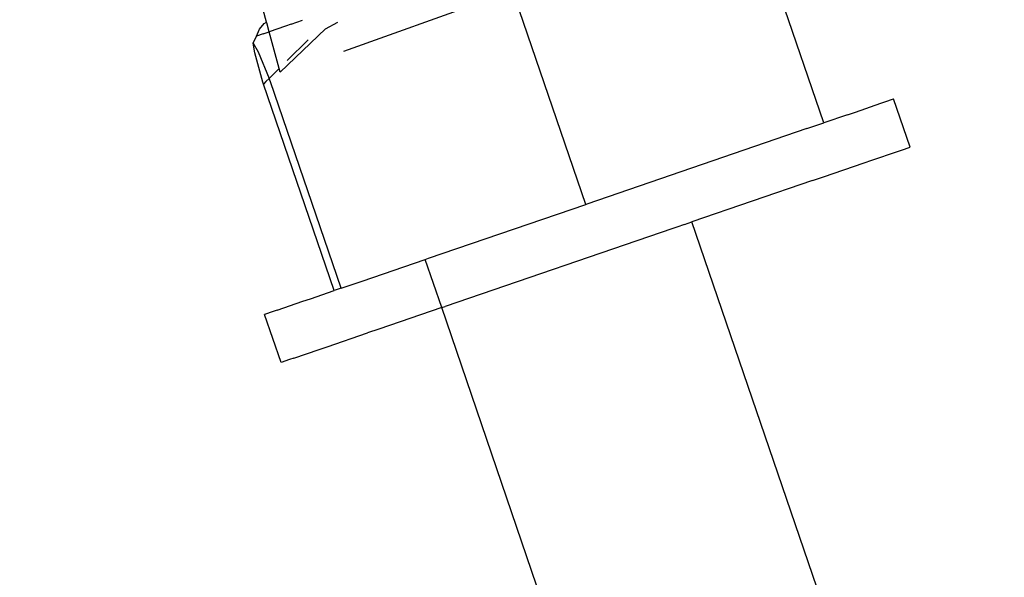
# Model space of a CAD drawing. Units: millimetres. Extents: x -12564 to 9645, y -9583 to 7688.
# Drawn here: x -3213 to -3176, y 77 to 98 of the extents above; entities that cross this region are included whole.
import ezdxf

# ---------------------------------------------------------------- set-up
doc = ezdxf.new("R2010")
doc.units = ezdxf.units.MM
doc.layers.add('Размеры', color=10, linetype='Continuous', lineweight=5)
doc.dimstyles.new('размеры Маф', dxfattribs={"dimtxt": 150, "dimasz": 50, "dimexe": 50, "dimexo": 0.0625, "dimgap": 0.09, "dimtad": 1, "dimdec": 0, "dimzin": 0, "dimdsep": 46, "dimtxsty": 'Standard', "dimblk": 'ARCHTICK', "dimcen": 0.09, "dimdle": 50, "dimclrd": 256, "dimclre": 256, "dimclrt": 256, "dimadec": 0, "dimazin": 0, "dimtfac": 1, "dimtdec": 0, "dimtix": 1, "dimtofl": 0, "dimtmove": 0, "dimatfit": 3, "dimfxl": 1, "dimtolj": 1, "dimtzin": 0, "dimlwd": -1, "dimlwe": -1, "dimarcsym": 1})

# ---------------------------------------------------------------- blocks, each defined once
blk = doc.blocks.new('_ArchTick')
at = {"color": 0, "linetype": 'ByBlock', "const_width": 0.15}
blk.add_lwpolyline([(-0.5, -0.5), (0.5, 0.5)], dxfattribs=at)
blk = doc.blocks.new('*D9')
at = {"layer": 'Defpoints', "color": 0, "transparency": 16777216}
for p in [(7125.738, 5580.674), (-12514.341, 1962.358), (7125.738, -9532.576)]:
    blk.add_point(p, dxfattribs=at)
at = {"layer": 'Размеры', "transparency": 16777216}
for p, q in [((7125.738, 5580.611), (7125.738, -9582.576)), ((-12514.341, 1962.295), (-12514.341, -9582.576)), ((-12564.341, -9532.576), (7175.738, -9532.576))]:
    blk.add_line(p, q, dxfattribs=at)
at = {"layer": 'Размеры', "transparency": 16777216, "xscale": 50, "yscale": 50, "zscale": 50, "rotation": 180}
blk.add_blockref('_ArchTick', (-12514.341, -9532.576), dxfattribs=at)
at = {"layer": 'Размеры', "transparency": 16777216, "xscale": 50, "yscale": 50, "zscale": 50}
blk.add_blockref('_ArchTick', (7125.738, -9532.576), dxfattribs=at)
at = {"layer": 'Размеры', "transparency": 16777216, "insert": (-2694.302, -9457.486), "char_height": 150, "attachment_point": 5}
blk.add_mtext('\\A1;19640', dxfattribs=at)
blk = doc.blocks.new('*D10')
at = {"layer": 'Defpoints', "color": 0, "transparency": 16777216}
for p in [(5625.477, 5515.323), (-10826.602, 1458.184), (5625.477, -8826.138)]:
    blk.add_point(p, dxfattribs=at)
at = {"layer": 'Размеры', "transparency": 16777216}
for p, q in [((5625.477, 5515.26), (5625.477, -8876.138)), ((-10826.602, 1458.122), (-10826.602, -8876.138)), ((-10876.602, -8826.138), (5675.477, -8826.138))]:
    blk.add_line(p, q, dxfattribs=at)
at = {"layer": 'Размеры', "transparency": 16777216, "xscale": 50, "yscale": 50, "zscale": 50, "rotation": 180}
blk.add_blockref('_ArchTick', (-10826.602, -8826.138), dxfattribs=at)
at = {"layer": 'Размеры', "transparency": 16777216, "xscale": 50, "yscale": 50, "zscale": 50}
blk.add_blockref('_ArchTick', (5625.477, -8826.138), dxfattribs=at)
at = {"layer": 'Размеры', "transparency": 16777216, "insert": (-2600.563, -8751.048), "char_height": 150, "attachment_point": 5}
blk.add_mtext('\\A1;16452', dxfattribs=at)
blk = doc.blocks.new('*D11')
at = {"layer": 'Defpoints', "color": 0, "transparency": 16777216}
for p in [(-4889.174, 7638.371), (9594.988, 7638.371), (-3250.898, -7930.112)]:
    blk.add_point(p, dxfattribs=at)
at = {"layer": 'Размеры', "transparency": 16777216}
for p, q in [((9594.988, -7980.112), (9594.988, 7688.371)), ((-4889.112, 7638.371), (9644.988, 7638.371)), ((-3250.836, -7930.112), (9644.988, -7930.112))]:
    blk.add_line(p, q, dxfattribs=at)
at = {"layer": 'Размеры', "transparency": 16777216, "xscale": 50, "yscale": 50, "zscale": 50}
for p, rotation in [((9594.988, 7638.371), 90), ((9594.988, -7930.112), 270)]:
    blk.add_blockref('_ArchTick', p, dxfattribs=dict(at, rotation=rotation))
at = {"layer": 'Размеры', "transparency": 16777216, "insert": (9519.898, -145.871), "char_height": 150, "attachment_point": 5, "rotation": 90}
blk.add_mtext('\\A1;15568', dxfattribs=at)
blk = doc.blocks.new('*D12')
at = {"layer": 'Defpoints', "color": 0, "transparency": 16777216}
for p in [(-5368.987, 5959.92), (8880.588, 5959.92), (-3199.608, -6429.717)]:
    blk.add_point(p, dxfattribs=at)
at = {"layer": 'Размеры', "transparency": 16777216}
for p, q in [((8880.588, -6479.717), (8880.588, 6009.92)), ((-5368.925, 5959.92), (8930.588, 5959.92)), ((-3199.545, -6429.717), (8930.588, -6429.717))]:
    blk.add_line(p, q, dxfattribs=at)
at = {"layer": 'Размеры', "transparency": 16777216, "xscale": 50, "yscale": 50, "zscale": 50}
for p, rotation in [((8880.588, 5959.92), 90), ((8880.588, -6429.717), 270)]:
    blk.add_blockref('_ArchTick', p, dxfattribs=dict(at, rotation=rotation))
at = {"layer": 'Размеры', "transparency": 16777216, "insert": (8805.498, -234.898), "char_height": 150, "attachment_point": 5, "rotation": 90}
blk.add_mtext('\\A1;12390', dxfattribs=at)

msp = doc.modelspace()

# ---------------------------------------------------------------- linework, layer by layer
for p, q in [((-3203.64, 97.745), (-3206.516, 108.169)), ((-3182.573, 93.938), (-3184.513, 99.591)), ((-3191.565, 90.857), (-3194.242, 98.658)), ((-3195.373, 98.542), (-3200.724, 96.638)), ((-3203.899, 97.474), (-3203.725, 97.686)), ((-3203.725, 97.686), (-3203.64, 97.745)), ((-3203.633, 97.718), (-3203.64, 97.745)), ((-3203.541, 97.38), (-3203.633, 97.718)), ((-3202.928, 97.59), (-3203.541, 97.38)), ((-3202.708, 97.664), (-3202.928, 97.59)), ((-3202.708, 97.664), (-3202.275, 97.812)), ((-3201.412, 97.495), (-3200.94, 97.745)), ((-3204.138, 96.943), (-3204.014, 97.218)), ((-3204.014, 97.218), (-3203.899, 97.474)), ((-3203.767, 97.303), (-3204.014, 97.218)), ((-3203.767, 97.303), (-3203.653, 97.341)), ((-3203.653, 97.341), (-3203.541, 97.38)), ((-3203.16, 95.988), (-3203.541, 97.38)), ((-3203.122, 95.849), (-3201.412, 97.495)), ((-3204.138, 96.943), (-3203.961, 96.622)), ((-3204.081, 96.582), (-3204.138, 96.943)), ((-3202.062, 97.068), (-3202.853, 96.289)), ((-3203.773, 95.471), (-3204.081, 96.582)), ((-3203.961, 96.622), (-3203.544, 95.61)), ((-3203.16, 95.988), (-3203.544, 95.61)), ((-3203.122, 95.849), (-3203.16, 95.988)), ((-3203.755, 95.403), (-3203.773, 95.471)), ((-3203.661, 95.495), (-3203.755, 95.403)), ((-3201.078, 87.602), (-3203.755, 95.403)), ((-3203.544, 95.61), (-3203.661, 95.495)), ((-3203.494, 95.49), (-3203.544, 95.61)), ((-3200.818, 87.692), (-3203.494, 95.49)), ((-3181.382, 94.344), (-3180.417, 94.676)), ((-3180.417, 94.676), (-3180.265, 94.727)), ((-3180.265, 94.727), (-3179.936, 94.84)), ((-3179.311, 93.021), (-3179.936, 94.84)), ((-3181.675, 94.246), (-3182.573, 93.938)), ((-3181.675, 94.246), (-3181.382, 94.344)), ((-3183.21, 93.718), (-3182.573, 93.938)), ((-3183.21, 93.718), (-3191.531, 90.869)), ((-3180.757, 92.525), (-3179.792, 92.857)), ((-3179.792, 92.857), (-3179.64, 92.908)), ((-3179.64, 92.908), (-3179.311, 93.021)), ((-3182.586, 91.899), (-3181.051, 92.426)), ((-3181.051, 92.426), (-3180.757, 92.525)), ((-3183.001, 91.759), (-3187.558, 90.196)), ((-3183.001, 91.759), (-3182.586, 91.899)), ((-3197.516, 88.82), (-3191.565, 90.857)), ((-3191.565, 90.857), (-3191.531, 90.869)), ((-3187.84, 90.1), (-3188.134, 90.002)), ((-3187.84, 90.1), (-3187.558, 90.196)), ((-3181.207, 71.638), (-3187.558, 90.196)), ((-3188.279, 89.95), (-3196.891, 87)), ((-3188.134, 90.002), (-3188.279, 89.95)), ((-3200.025, 87.961), (-3197.639, 88.778)), ((-3197.639, 88.778), (-3197.516, 88.82)), ((-3197.017, 86.96), (-3197.639, 88.778)), ((-3200.818, 87.692), (-3200.025, 87.961)), ((-3201.975, 87.294), (-3201.078, 87.602)), ((-3200.818, 87.692), (-3201.078, 87.602)), ((-3203.234, 86.863), (-3202.269, 87.195)), ((-3202.269, 87.195), (-3201.975, 87.294)), ((-3203.39, 86.811), (-3203.715, 86.699)), ((-3203.234, 86.863), (-3203.39, 86.811)), ((-3197.017, 86.96), (-3199.4, 86.142)), ((-3197.017, 86.96), (-3196.891, 87)), ((-3191.052, 69.527), (-3197.017, 86.96)), ((-3203.09, 84.879), (-3203.715, 86.699)), ((-3201.351, 85.474), (-3199.816, 86.002)), ((-3199.4, 86.142), (-3199.816, 86.002)), ((-3202.609, 85.044), (-3201.644, 85.375)), ((-3201.644, 85.375), (-3201.351, 85.474)), ((-3202.765, 84.991), (-3203.09, 84.879)), ((-3202.609, 85.044), (-3202.765, 84.991))]:
    msp.add_line(p, q)

# ---------------------------------------------------------------- dimensions: what is measured, and where the dimension line sits
at = {"layer": 'Размеры'}
for base, p1, p2, picture, middle in [((9594.988, 7638.371), (-3250.898, -7930.112), (-4889.174, 7638.371), '*D11', (9519.898, -145.871)), ((8880.588, 5959.92), (-3199.608, -6429.717), (-5368.987, 5959.92), '*D12', (8805.498, -234.898))]:
    dim = msp.add_linear_dim(base=base, p1=p1, p2=p2, angle=90, dimstyle='размеры Маф', dxfattribs=at)
    dim.commit()
    dim.dimension.update_dxf_attribs({"geometry": picture, "text_midpoint": middle})
for base, p1, p2, picture, middle in [((7125.738, -9532.576), (-12514.341, 1962.358), (7125.738, 5580.674), '*D9', (-2694.302, -9457.486)), ((5625.477, -8826.138), (-10826.602, 1458.184), (5625.477, 5515.323), '*D10', (-2600.563, -8751.048))]:
    dim = msp.add_linear_dim(base=base, p1=p1, p2=p2, dimstyle='размеры Маф', dxfattribs=at)
    dim.commit()
    dim.dimension.update_dxf_attribs({"geometry": picture, "text_midpoint": middle})

doc.saveas('drawing.dxf')
